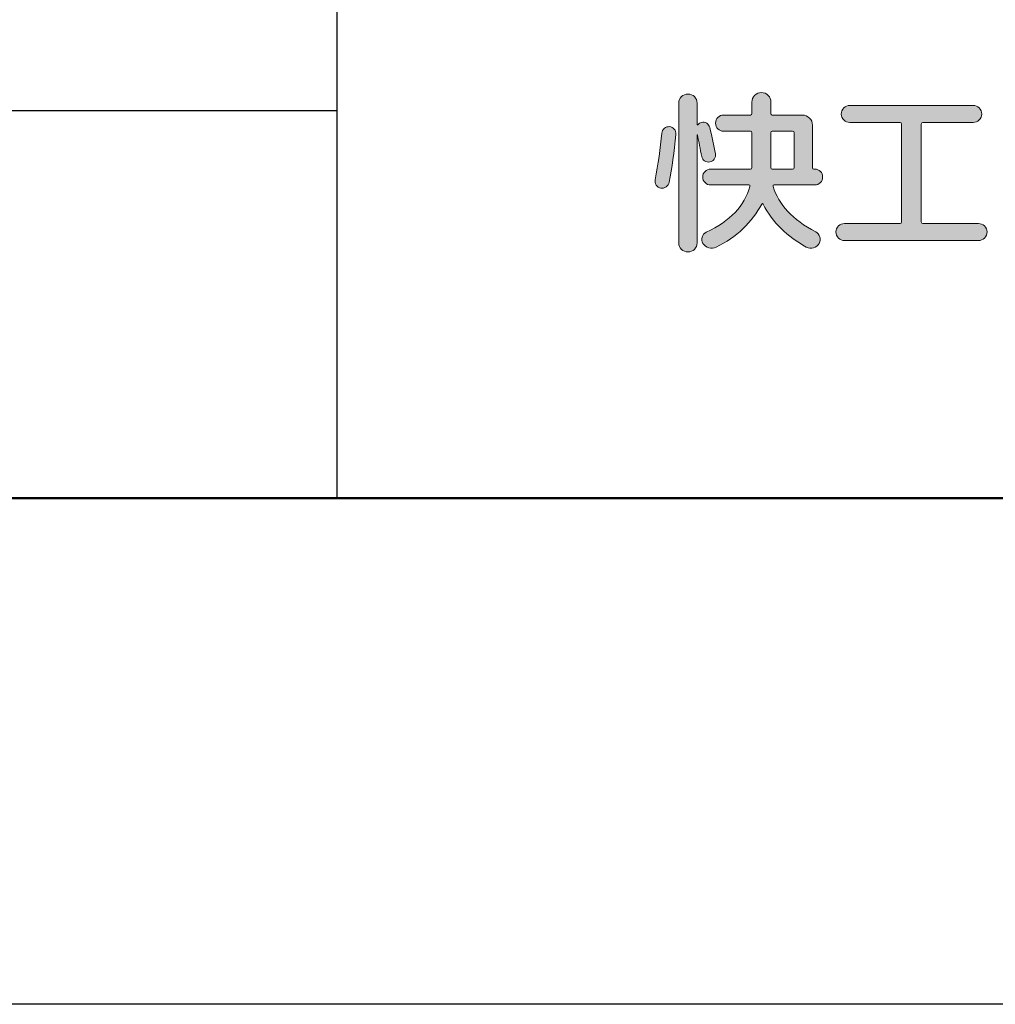
# Model space of a CAD drawing. Extents: x 8371 to 16771, y -13 to 5927.
# Drawn here: x 15464 to 15849, y -13 to 375 of the extents above; entities that cross this region are included whole.
import ezdxf
from ezdxf.enums import TextEntityAlignment as Align

# ---------------------------------------------------------------- set-up
doc = ezdxf.new("R2010")
doc.units = 0
doc.header["$MEASUREMENT"] = 0
doc.layers.get('DefPoints').update_dxf_attribs({"linetype": 'CONTINUOUS'})
for name, color, linetype, lineweight in [('0.3外形線', 7, 'CONTINUOUS', 30), ('FRAM3', 1, 'CONTINUOUS', 50), ('ハッチング', 8, 'CONTINUOUS', 5), ('文字', 4, 'CONTINUOUS', 18)]:
    doc.layers.add(name, color=color, linetype=linetype, lineweight=lineweight)
doc.styles.get("Standard").update_dxf_attribs({"font": 'TXT.SHX', "bigfont": 'bigfont.shx'})

# ---------------------------------------------------------------- blocks, each defined once
blk = doc.blocks.new('快工房表題欄2')
at = {"layer": 'ハッチング'}
h = blk.add_hatch(color=256, dxfattribs=at)
edge = h.paths.add_edge_path()
edge.add_spline(control_points=[(-39.303, 6.4), (-39.303, 6.4), (-39.303, 7.073), (-39.303, 7.073), (-39.303, 7.093), (-39.313, 7.104), (-39.331, 7.104), (-39.331, 7.104), (-39.725, 7.104), (-39.725, 7.104), (-39.743, 7.104), (-39.752, 7.093), (-39.752, 7.073), (-39.752, 7.073), (-39.752, 6.4), (-39.752, 6.4), (-39.752, 6.38), (-39.743, 6.369), (-39.725, 6.369), (-39.725, 6.369), (-39.331, 6.369), (-39.331, 6.369), (-39.313, 6.369), (-39.303, 6.38), (-39.303, 6.4)], knot_values=[0, 0, 0, 0, 1, 1, 1, 2, 2, 2, 3, 3, 3, 4, 4, 4, 5, 5, 5, 6, 6, 6, 7, 7, 7, 8, 8, 8, 8], degree=3, periodic=0)
edge = h.paths.add_edge_path()
edge.add_spline(control_points=[(-38.902, 6.369), (-38.859, 6.369), (-38.823, 6.355), (-38.794, 6.325), (-38.764, 6.296), (-38.75, 6.26), (-38.75, 6.217), (-38.75, 6.173), (-38.764, 6.137), (-38.794, 6.108), (-38.823, 6.078), (-38.859, 6.064), (-38.902, 6.064), (-38.902, 6.064), (-39.688, 6.064), (-39.688, 6.064), (-39.706, 6.064), (-39.713, 6.055), (-39.708, 6.036), (-39.606, 5.683), (-39.332, 5.389), (-38.885, 5.156), (-38.845, 5.133), (-38.817, 5.1), (-38.804, 5.056), (-38.79, 5.012), (-38.795, 4.97), (-38.817, 4.932), (-38.842, 4.889), (-38.879, 4.86), (-38.926, 4.847), (-38.974, 4.833), (-39.02, 4.838), (-39.066, 4.86), (-39.437, 5.062), (-39.716, 5.338), (-39.902, 5.69), (-39.911, 5.703), (-39.92, 5.704), (-39.929, 5.693), (-40.02, 5.521), (-40.14, 5.362), (-40.291, 5.217), (-40.442, 5.072), (-40.614, 4.952), (-40.809, 4.857), (-40.855, 4.834), (-40.902, 4.83), (-40.952, 4.845), (-41.002, 4.86), (-41.04, 4.889), (-41.068, 4.932), (-41.093, 4.968), (-41.098, 5.008), (-41.085, 5.052), (-41.071, 5.097), (-41.044, 5.128), (-41.003, 5.146), (-40.539, 5.363), (-40.258, 5.66), (-40.16, 6.036), (-40.156, 6.055), (-40.162, 6.064), (-40.18, 6.064), (-40.18, 6.064), (-40.918, 6.064), (-40.918, 6.064), (-40.961, 6.064), (-40.997, 6.078), (-41.027, 6.108), (-41.056, 6.137), (-41.071, 6.173), (-41.071, 6.217), (-41.071, 6.26), (-41.056, 6.296), (-41.027, 6.325), (-40.997, 6.355), (-40.961, 6.369), (-40.918, 6.369), (-40.918, 6.369), (-40.147, 6.369), (-40.147, 6.369), (-40.128, 6.369), (-40.119, 6.38), (-40.119, 6.4), (-40.119, 6.4), (-40.119, 7.073), (-40.119, 7.073), (-40.119, 7.093), (-40.128, 7.104), (-40.147, 7.104), (-40.147, 7.104), (-40.667, 7.104), (-40.667, 7.104), (-40.712, 7.104), (-40.749, 7.118), (-40.779, 7.148), (-40.808, 7.177), (-40.823, 7.215), (-40.823, 7.26), (-40.823, 7.305), (-40.808, 7.343), (-40.779, 7.372), (-40.749, 7.402), (-40.712, 7.417), (-40.667, 7.417), (-40.667, 7.417), (-40.147, 7.417), (-40.147, 7.417), (-40.128, 7.417), (-40.119, 7.427), (-40.119, 7.447), (-40.119, 7.447), (-40.119, 7.668), (-40.119, 7.668), (-40.119, 7.718), (-40.102, 7.761), (-40.067, 7.797), (-40.031, 7.833), (-39.988, 7.852), (-39.936, 7.852), (-39.884, 7.852), (-39.84, 7.833), (-39.805, 7.797), (-39.77, 7.761), (-39.752, 7.718), (-39.752, 7.668), (-39.752, 7.668), (-39.752, 7.447), (-39.752, 7.447), (-39.752, 7.427), (-39.743, 7.417), (-39.725, 7.417), (-39.725, 7.417), (-39.14, 7.417), (-39.14, 7.417), (-39.088, 7.417), (-39.043, 7.397), (-39.004, 7.359), (-38.966, 7.32), (-38.947, 7.275), (-38.947, 7.223), (-38.947, 7.223), (-38.947, 6.397), (-38.947, 6.397), (-38.947, 6.379), (-38.938, 6.369), (-38.919, 6.369), (-38.919, 6.369), (-38.902, 6.369), (-38.902, 6.369)], knot_values=[0, 0, 0, 0, 1, 1, 1, 2, 2, 2, 3, 3, 3, 4, 4, 4, 5, 5, 5, 6, 6, 6, 7, 7, 7, 8, 8, 8, 9, 9, 9, 10, 10, 10, 11, 11, 11, 12, 12, 12, 13, 13, 13, 14, 14, 14, 15, 15, 15, 16, 16, 16, 17, 17, 17, 18, 18, 18, 19, 19, 19, 20, 20, 20, 21, 21, 21, 22, 22, 22, 23, 23, 23, 24, 24, 24, 25, 25, 25, 26, 26, 26, 27, 27, 27, 28, 28, 28, 29, 29, 29, 30, 30, 30, 31, 31, 31, 32, 32, 32, 33, 33, 33, 34, 34, 34, 35, 35, 35, 36, 36, 36, 37, 37, 37, 38, 38, 38, 39, 39, 39, 40, 40, 40, 41, 41, 41, 42, 42, 42, 43, 43, 43, 44, 44, 44, 45, 45, 45, 46, 46, 46, 47, 47, 47, 48, 48, 48, 49, 49, 49, 50, 50, 50, 50], degree=3, periodic=0)
edge = h.paths.add_edge_path()
edge.add_spline(control_points=[(-41.231, 4.816), (-41.265, 4.782), (-41.307, 4.765), (-41.357, 4.765), (-41.406, 4.765), (-41.449, 4.782), (-41.484, 4.816), (-41.519, 4.85), (-41.537, 4.892), (-41.537, 4.942), (-41.537, 4.942), (-41.537, 7.648), (-41.537, 7.648), (-41.537, 7.697), (-41.519, 7.739), (-41.484, 7.773), (-41.449, 7.807), (-41.406, 7.824), (-41.357, 7.824), (-41.307, 7.824), (-41.265, 7.807), (-41.231, 7.773), (-41.197, 7.739), (-41.18, 7.697), (-41.18, 7.648), (-41.18, 7.648), (-41.18, 7.236), (-41.18, 7.236), (-41.18, 7.232), (-41.178, 7.229), (-41.175, 7.228), (-41.171, 7.227), (-41.167, 7.227), (-41.163, 7.229), (-41.145, 7.252), (-41.122, 7.267), (-41.095, 7.274), (-41.059, 7.283), (-41.025, 7.278), (-40.995, 7.258), (-40.964, 7.239), (-40.944, 7.211), (-40.935, 7.175), (-40.892, 6.996), (-40.856, 6.826), (-40.826, 6.665), (-40.819, 6.629), (-40.826, 6.596), (-40.847, 6.565), (-40.867, 6.534), (-40.897, 6.516), (-40.935, 6.509), (-40.971, 6.502), (-41.005, 6.508), (-41.035, 6.528), (-41.066, 6.547), (-41.085, 6.575), (-41.091, 6.611), (-41.119, 6.763), (-41.146, 6.902), (-41.173, 7.029), (-41.173, 7.031), (-41.174, 7.032), (-41.176, 7.032), (-41.179, 7.032), (-41.18, 7.031), (-41.18, 7.029), (-41.18, 7.029), (-41.18, 4.942), (-41.18, 4.942), (-41.18, 4.892), (-41.197, 4.85), (-41.231, 4.816)], knot_values=[0, 0, 0, 0, 1, 1, 1, 2, 2, 2, 3, 3, 3, 4, 4, 4, 5, 5, 5, 6, 6, 6, 7, 7, 7, 8, 8, 8, 9, 9, 9, 10, 10, 10, 11, 11, 11, 12, 12, 12, 13, 13, 13, 14, 14, 14, 15, 15, 15, 16, 16, 16, 17, 17, 17, 18, 18, 18, 19, 19, 19, 20, 20, 20, 21, 21, 21, 22, 22, 22, 23, 23, 23, 24, 24, 24, 24], degree=3, periodic=0)
edge = h.paths.add_edge_path()
edge.add_spline(control_points=[(-41.883, 6.002), (-41.92, 6.009), (-41.949, 6.028), (-41.97, 6.058), (-41.992, 6.089), (-41.999, 6.124), (-41.992, 6.162), (-41.936, 6.466), (-41.892, 6.767), (-41.863, 7.066), (-41.859, 7.105), (-41.841, 7.136), (-41.812, 7.16), (-41.783, 7.183), (-41.75, 7.194), (-41.713, 7.192), (-41.677, 7.19), (-41.647, 7.174), (-41.622, 7.144), (-41.597, 7.115), (-41.587, 7.081), (-41.591, 7.043), (-41.625, 6.698), (-41.668, 6.389), (-41.72, 6.115), (-41.727, 6.078), (-41.746, 6.049), (-41.778, 6.026), (-41.81, 6.004), (-41.845, 5.996), (-41.883, 6.002)], knot_values=[0, 0, 0, 0, 1, 1, 1, 2, 2, 2, 3, 3, 3, 4, 4, 4, 5, 5, 5, 6, 6, 6, 7, 7, 7, 8, 8, 8, 9, 9, 9, 10, 10, 10, 10], degree=3, periodic=0)
h = blk.add_hatch(color=256, dxfattribs=at)
edge = h.paths.add_edge_path()
edge.add_spline(control_points=[(-38.325, 4.986), (-38.37, 4.986), (-38.41, 5.002), (-38.442, 5.035), (-38.475, 5.068), (-38.492, 5.107), (-38.492, 5.153), (-38.492, 5.198), (-38.475, 5.236), (-38.442, 5.268), (-38.41, 5.3), (-38.37, 5.316), (-38.325, 5.316), (-38.325, 5.316), (-37.251, 5.316), (-37.251, 5.316), (-37.231, 5.316), (-37.221, 5.326), (-37.221, 5.346), (-37.221, 5.346), (-37.221, 7.243), (-37.221, 7.243), (-37.221, 7.263), (-37.231, 7.274), (-37.251, 7.274), (-37.251, 7.274), (-38.223, 7.274), (-38.223, 7.274), (-38.269, 7.274), (-38.308, 7.289), (-38.34, 7.321), (-38.373, 7.353), (-38.39, 7.391), (-38.39, 7.437), (-38.39, 7.482), (-38.373, 7.521), (-38.34, 7.554), (-38.308, 7.587), (-38.269, 7.603), (-38.223, 7.603), (-38.223, 7.603), (-35.837, 7.603), (-35.837, 7.603), (-35.792, 7.603), (-35.753, 7.587), (-35.72, 7.554), (-35.687, 7.521), (-35.671, 7.482), (-35.671, 7.437), (-35.671, 7.391), (-35.687, 7.353), (-35.72, 7.321), (-35.753, 7.289), (-35.792, 7.274), (-35.837, 7.274), (-35.837, 7.274), (-36.809, 7.274), (-36.809, 7.274), (-36.83, 7.274), (-36.84, 7.263), (-36.84, 7.243), (-36.84, 7.243), (-36.84, 5.346), (-36.84, 5.346), (-36.84, 5.326), (-36.83, 5.316), (-36.809, 5.316), (-36.809, 5.316), (-35.735, 5.316), (-35.735, 5.316), (-35.69, 5.316), (-35.651, 5.3), (-35.618, 5.268), (-35.585, 5.236), (-35.568, 5.198), (-35.568, 5.153), (-35.568, 5.107), (-35.585, 5.068), (-35.618, 5.035), (-35.651, 5.002), (-35.69, 4.986), (-35.735, 4.986), (-35.735, 4.986), (-38.325, 4.986), (-38.325, 4.986)], knot_values=[0, 0, 0, 0, 1, 1, 1, 2, 2, 2, 3, 3, 3, 4, 4, 4, 5, 5, 5, 6, 6, 6, 7, 7, 7, 8, 8, 8, 9, 9, 9, 10, 10, 10, 11, 11, 11, 12, 12, 12, 13, 13, 13, 14, 14, 14, 15, 15, 15, 16, 16, 16, 17, 17, 17, 18, 18, 18, 19, 19, 19, 20, 20, 20, 21, 21, 21, 22, 22, 22, 23, 23, 23, 24, 24, 24, 25, 25, 25, 26, 26, 26, 27, 27, 27, 28, 28, 28, 28], degree=3, periodic=0)
at = {"layer": '0.3外形線'}
for p, q in [((-48.153, 22.5), (-48.153, 0)), ((-48.153, 7.5), (-196.104, 7.5))]:
    blk.add_line(p, q, dxfattribs=at)
at = {"layer": 'FRAM3'}
blk.add_line((0, 0), (-377.5, 0), dxfattribs=at)
at = {"layer": 'ハッチング'}
for points, knots in [([(-41.231, 4.816), (-41.265, 4.782), (-41.307, 4.765), (-41.357, 4.765), (-41.406, 4.765), (-41.449, 4.782), (-41.484, 4.816), (-41.519, 4.85), (-41.537, 4.892), (-41.537, 4.942), (-41.537, 4.942), (-41.537, 7.648), (-41.537, 7.648), (-41.537, 7.697), (-41.519, 7.739), (-41.484, 7.773), (-41.449, 7.807), (-41.406, 7.824), (-41.357, 7.824), (-41.307, 7.824), (-41.265, 7.807), (-41.231, 7.773), (-41.197, 7.739), (-41.18, 7.697), (-41.18, 7.648), (-41.18, 7.648), (-41.18, 7.236), (-41.18, 7.236), (-41.18, 7.232), (-41.178, 7.229), (-41.175, 7.228), (-41.171, 7.227), (-41.167, 7.227), (-41.163, 7.229), (-41.145, 7.252), (-41.122, 7.267), (-41.095, 7.274), (-41.059, 7.283), (-41.025, 7.278), (-40.995, 7.258), (-40.964, 7.239), (-40.944, 7.211), (-40.935, 7.175), (-40.892, 6.996), (-40.856, 6.826), (-40.826, 6.665), (-40.819, 6.629), (-40.826, 6.596), (-40.847, 6.565), (-40.867, 6.534), (-40.897, 6.516), (-40.935, 6.509), (-40.971, 6.502), (-41.005, 6.508), (-41.035, 6.528), (-41.066, 6.547), (-41.085, 6.575), (-41.091, 6.611), (-41.119, 6.763), (-41.146, 6.902), (-41.173, 7.029), (-41.173, 7.031), (-41.174, 7.032), (-41.176, 7.032), (-41.179, 7.032), (-41.18, 7.031), (-41.18, 7.029), (-41.18, 7.029), (-41.18, 4.942), (-41.18, 4.942), (-41.18, 4.892), (-41.197, 4.85), (-41.231, 4.816)], [0, 0, 0, 0, 1, 1, 1, 2, 2, 2, 3, 3, 3, 4, 4, 4, 5, 5, 5, 6, 6, 6, 7, 7, 7, 8, 8, 8, 9, 9, 9, 10, 10, 10, 11, 11, 11, 12, 12, 12, 13, 13, 13, 14, 14, 14, 15, 15, 15, 16, 16, 16, 17, 17, 17, 18, 18, 18, 19, 19, 19, 20, 20, 20, 21, 21, 21, 22, 22, 22, 23, 23, 23, 24, 24, 24, 24]), ([(-38.902, 6.369), (-38.859, 6.369), (-38.823, 6.355), (-38.794, 6.325), (-38.764, 6.296), (-38.75, 6.26), (-38.75, 6.217), (-38.75, 6.173), (-38.764, 6.137), (-38.794, 6.108), (-38.823, 6.078), (-38.859, 6.064), (-38.902, 6.064), (-38.902, 6.064), (-39.688, 6.064), (-39.688, 6.064), (-39.706, 6.064), (-39.713, 6.055), (-39.708, 6.036), (-39.606, 5.683), (-39.332, 5.389), (-38.885, 5.156), (-38.845, 5.133), (-38.817, 5.1), (-38.804, 5.056), (-38.79, 5.012), (-38.795, 4.97), (-38.817, 4.932), (-38.842, 4.889), (-38.879, 4.86), (-38.926, 4.847), (-38.974, 4.833), (-39.02, 4.838), (-39.066, 4.86), (-39.437, 5.062), (-39.716, 5.338), (-39.902, 5.69), (-39.911, 5.703), (-39.92, 5.704), (-39.929, 5.693), (-40.02, 5.521), (-40.14, 5.362), (-40.291, 5.217), (-40.442, 5.072), (-40.614, 4.952), (-40.809, 4.857), (-40.855, 4.834), (-40.902, 4.83), (-40.952, 4.845), (-41.002, 4.86), (-41.04, 4.889), (-41.068, 4.932), (-41.093, 4.968), (-41.098, 5.008), (-41.085, 5.052), (-41.071, 5.097), (-41.044, 5.128), (-41.003, 5.146), (-40.539, 5.363), (-40.258, 5.66), (-40.16, 6.036), (-40.156, 6.055), (-40.162, 6.064), (-40.18, 6.064), (-40.18, 6.064), (-40.918, 6.064), (-40.918, 6.064), (-40.961, 6.064), (-40.997, 6.078), (-41.027, 6.108), (-41.056, 6.137), (-41.071, 6.173), (-41.071, 6.217), (-41.071, 6.26), (-41.056, 6.296), (-41.027, 6.325), (-40.997, 6.355), (-40.961, 6.369), (-40.918, 6.369), (-40.918, 6.369), (-40.147, 6.369), (-40.147, 6.369), (-40.128, 6.369), (-40.119, 6.38), (-40.119, 6.4), (-40.119, 6.4), (-40.119, 7.073), (-40.119, 7.073), (-40.119, 7.093), (-40.128, 7.104), (-40.147, 7.104), (-40.147, 7.104), (-40.667, 7.104), (-40.667, 7.104), (-40.712, 7.104), (-40.749, 7.118), (-40.779, 7.148), (-40.808, 7.177), (-40.823, 7.215), (-40.823, 7.26), (-40.823, 7.305), (-40.808, 7.343), (-40.779, 7.372), (-40.749, 7.402), (-40.712, 7.417), (-40.667, 7.417), (-40.667, 7.417), (-40.147, 7.417), (-40.147, 7.417), (-40.128, 7.417), (-40.119, 7.427), (-40.119, 7.447), (-40.119, 7.447), (-40.119, 7.668), (-40.119, 7.668), (-40.119, 7.718), (-40.102, 7.761), (-40.067, 7.797), (-40.031, 7.833), (-39.988, 7.852), (-39.936, 7.852), (-39.884, 7.852), (-39.84, 7.833), (-39.805, 7.797), (-39.77, 7.761), (-39.752, 7.718), (-39.752, 7.668), (-39.752, 7.668), (-39.752, 7.447), (-39.752, 7.447), (-39.752, 7.427), (-39.743, 7.417), (-39.725, 7.417), (-39.725, 7.417), (-39.14, 7.417), (-39.14, 7.417), (-39.088, 7.417), (-39.043, 7.397), (-39.004, 7.359), (-38.966, 7.32), (-38.947, 7.275), (-38.947, 7.223), (-38.947, 7.223), (-38.947, 6.397), (-38.947, 6.397), (-38.947, 6.379), (-38.938, 6.369), (-38.919, 6.369), (-38.919, 6.369), (-38.902, 6.369), (-38.902, 6.369)], [0, 0, 0, 0, 1, 1, 1, 2, 2, 2, 3, 3, 3, 4, 4, 4, 5, 5, 5, 6, 6, 6, 7, 7, 7, 8, 8, 8, 9, 9, 9, 10, 10, 10, 11, 11, 11, 12, 12, 12, 13, 13, 13, 14, 14, 14, 15, 15, 15, 16, 16, 16, 17, 17, 17, 18, 18, 18, 19, 19, 19, 20, 20, 20, 21, 21, 21, 22, 22, 22, 23, 23, 23, 24, 24, 24, 25, 25, 25, 26, 26, 26, 27, 27, 27, 28, 28, 28, 29, 29, 29, 30, 30, 30, 31, 31, 31, 32, 32, 32, 33, 33, 33, 34, 34, 34, 35, 35, 35, 36, 36, 36, 37, 37, 37, 38, 38, 38, 39, 39, 39, 40, 40, 40, 41, 41, 41, 42, 42, 42, 43, 43, 43, 44, 44, 44, 45, 45, 45, 46, 46, 46, 47, 47, 47, 48, 48, 48, 49, 49, 49, 50, 50, 50, 50]), ([(-38.325, 4.986), (-38.37, 4.986), (-38.41, 5.002), (-38.442, 5.035), (-38.475, 5.068), (-38.492, 5.107), (-38.492, 5.153), (-38.492, 5.198), (-38.475, 5.236), (-38.442, 5.268), (-38.41, 5.3), (-38.37, 5.316), (-38.325, 5.316), (-38.325, 5.316), (-37.251, 5.316), (-37.251, 5.316), (-37.231, 5.316), (-37.221, 5.326), (-37.221, 5.346), (-37.221, 5.346), (-37.221, 7.243), (-37.221, 7.243), (-37.221, 7.263), (-37.231, 7.274), (-37.251, 7.274), (-37.251, 7.274), (-38.223, 7.274), (-38.223, 7.274), (-38.269, 7.274), (-38.308, 7.289), (-38.34, 7.321), (-38.373, 7.353), (-38.39, 7.391), (-38.39, 7.437), (-38.39, 7.482), (-38.373, 7.521), (-38.34, 7.554), (-38.308, 7.587), (-38.269, 7.603), (-38.223, 7.603), (-38.223, 7.603), (-35.837, 7.603), (-35.837, 7.603), (-35.792, 7.603), (-35.753, 7.587), (-35.72, 7.554), (-35.687, 7.521), (-35.671, 7.482), (-35.671, 7.437), (-35.671, 7.391), (-35.687, 7.353), (-35.72, 7.321), (-35.753, 7.289), (-35.792, 7.274), (-35.837, 7.274), (-35.837, 7.274), (-36.809, 7.274), (-36.809, 7.274), (-36.83, 7.274), (-36.84, 7.263), (-36.84, 7.243), (-36.84, 7.243), (-36.84, 5.346), (-36.84, 5.346), (-36.84, 5.326), (-36.83, 5.316), (-36.809, 5.316), (-36.809, 5.316), (-35.735, 5.316), (-35.735, 5.316), (-35.69, 5.316), (-35.651, 5.3), (-35.618, 5.268), (-35.585, 5.236), (-35.568, 5.198), (-35.568, 5.153), (-35.568, 5.107), (-35.585, 5.068), (-35.618, 5.035), (-35.651, 5.002), (-35.69, 4.986), (-35.735, 4.986), (-35.735, 4.986), (-38.325, 4.986), (-38.325, 4.986)], [0, 0, 0, 0, 1, 1, 1, 2, 2, 2, 3, 3, 3, 4, 4, 4, 5, 5, 5, 6, 6, 6, 7, 7, 7, 8, 8, 8, 9, 9, 9, 10, 10, 10, 11, 11, 11, 12, 12, 12, 13, 13, 13, 14, 14, 14, 15, 15, 15, 16, 16, 16, 17, 17, 17, 18, 18, 18, 19, 19, 19, 20, 20, 20, 21, 21, 21, 22, 22, 22, 23, 23, 23, 24, 24, 24, 25, 25, 25, 26, 26, 26, 27, 27, 27, 28, 28, 28, 28]), ([(-41.883, 6.002), (-41.92, 6.009), (-41.949, 6.028), (-41.97, 6.058), (-41.992, 6.089), (-41.999, 6.124), (-41.992, 6.162), (-41.936, 6.466), (-41.892, 6.767), (-41.863, 7.066), (-41.859, 7.105), (-41.841, 7.136), (-41.812, 7.16), (-41.783, 7.183), (-41.75, 7.194), (-41.713, 7.192), (-41.677, 7.19), (-41.647, 7.174), (-41.622, 7.144), (-41.597, 7.115), (-41.587, 7.081), (-41.591, 7.043), (-41.625, 6.698), (-41.668, 6.389), (-41.72, 6.115), (-41.727, 6.078), (-41.746, 6.049), (-41.778, 6.026), (-41.81, 6.004), (-41.845, 5.996), (-41.883, 6.002)], [0, 0, 0, 0, 1, 1, 1, 2, 2, 2, 3, 3, 3, 4, 4, 4, 5, 5, 5, 6, 6, 6, 7, 7, 7, 8, 8, 8, 9, 9, 9, 10, 10, 10, 10]), ([(-39.303, 6.4), (-39.303, 6.4), (-39.303, 7.073), (-39.303, 7.073), (-39.303, 7.093), (-39.313, 7.104), (-39.331, 7.104), (-39.331, 7.104), (-39.725, 7.104), (-39.725, 7.104), (-39.743, 7.104), (-39.752, 7.093), (-39.752, 7.073), (-39.752, 7.073), (-39.752, 6.4), (-39.752, 6.4), (-39.752, 6.38), (-39.743, 6.369), (-39.725, 6.369), (-39.725, 6.369), (-39.331, 6.369), (-39.331, 6.369), (-39.313, 6.369), (-39.303, 6.38), (-39.303, 6.4)], [0, 0, 0, 0, 1, 1, 1, 2, 2, 2, 3, 3, 3, 4, 4, 4, 5, 5, 5, 6, 6, 6, 7, 7, 7, 8, 8, 8, 8])]:
    blk.add_open_spline(points, degree=3, knots=knots, dxfattribs=at)
at = {"layer": '文字'}
for tag, p in [('設計', (-240, 18.75)), ('製品名称', (-144.627, 18.75)), ('図面番号', (-70.649, 18.75)), ('改定事項１', (-338.279, 11.25)), ('改定年月日１', (-278.279, 11.25)), ('製図', (-240, 11.25)), ('縮尺', (-215, 11.25)), ('型番', (-144.627, 11.25)), ('管理番号', (-70.649, 11.25)), ('改定事項２', (-338.279, 3.75)), ('改定年月日２', (-278.279, 3.75)), ('検図', (-240, 3.75)), ('物件名称', (-144.627, 3.75)), ('年月日', (-70.649, 3.75))]:
    blk.add_attdef(tag, text='', height=2.5, dxfattribs=at).set_placement(p, align=Align.MIDDLE_CENTER)

msp = doc.modelspace()

# ---------------------------------------------------------------- linework, layer by layer
at = {"layer": 'DefPoints'}
msp.add_lwpolyline([(8371, 5926.5), (16771, 5926.5), (16771, -13.5), (8371, -13.5)], close=True, dxfattribs=at)
at = {"layer": 'FRAM3'}
msp.add_lwpolyline([(8871, 5726.5), (16571, 5726.5), (16571, 186.5), (8871, 186.5)], close=True, dxfattribs=at)

# ---------------------------------------------------------------- block references
at = {"layer": '0.3外形線', "xscale": 20.39735099337739, "yscale": 20.39735099337739, "zscale": 20.39735099337739}
msp.add_blockref('快工房表題欄2', (16571, 186.5), dxfattribs=at)

doc.saveas('drawing.dxf')
